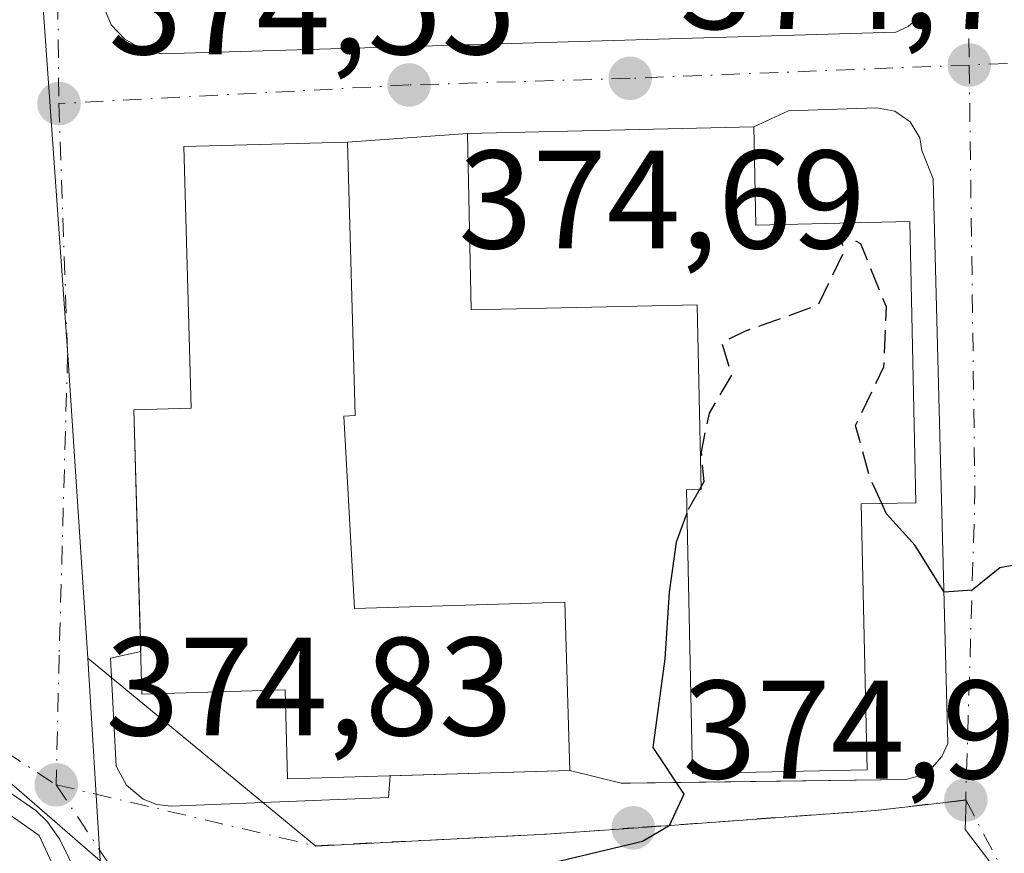
# Model space of a CAD drawing. Units: metres. Extents: x 598153 to 601646, y 4662033 to 4664395.
# Drawn here: x 600063 to 600134, y 4663303 to 4663363 of the extents above; entities that cross this region are included whole.
import ezdxf

# ---------------------------------------------------------------- set-up
doc = ezdxf.new("R2010")
doc.units = ezdxf.units.M
doc.header["$MEASUREMENT"] = 0
doc.linetypes.add('DGN Style 3', pattern=[2.307223458686699, 1.648016756204785, -0.6592067024819142])
doc.linetypes.add('DGN Style 4', pattern=[2.6384748266838614, 1.318413404963828, -0.6592067024819142, 0.001648016756204785, -0.6592067024819142])
for name, color, linetype, lineweight in [('Comarca CxS', 21, 'Continuous', 0), ('Comunidad Autónoma CxS', 142, 'Continuous', 0), ('Curva de nivel maestra', 30, 'Continuous', 30), ('Curva de nivel maestra oculto', 30, 'DGN Style 3', 30), ('Edificación Cxs', 1, 'Continuous', 13), ('Elemento construido', 1, 'Continuous', 0), ('Huerta CxS', 92, 'Continuous', 0), ('Municipio CxS', 4, 'Continuous', 0), ('Núcleo urbano CxS', 7, 'Continuous', 0), ('Provincia CxS', 1, 'Continuous', 0), ('Punto de cota en terreno', 7, 'Continuous', 0), ('Rótulo de punto de cota en terreno', 7, 'Continuous', 0), ('Vía urbana Cxs', 4, 'Continuous', 0), ('Vía urbana eje', 4, 'DGN Style 4', 0)]:
    doc.layers.add(name, color=color, linetype=linetype, lineweight=lineweight)
doc.styles.add('Style-Arial', font='txt')

# ---------------------------------------------------------------- blocks, each defined once
blk = doc.blocks.new('5PATER')
at = {"layer": 'Huerta CxS', "linetype": 'Continuous', "lineweight": 0}
h = blk.add_hatch(color=51, dxfattribs=at)
edge = h.paths.add_edge_path()
edge.add_ellipse((0, 0), major_axis=(-0.1095731443231308, -0.1110710700762829), ratio=0.9994222409660322, start_angle=0, end_angle=360)
blk = doc.blocks.new('*U41')
at = {"layer": 'Vía urbana Cxs', "color": 4, "linetype": 'Continuous', "lineweight": 0}
for points in [[(600069.2100999998, 4663364.4901, 375.0412999999971), (600070.0301000001, 4663362.520099999, 374.696299999996), (600071.0100999996, 4663361.4801, 374.7217999999993), (600072.2500999998, 4663360.770099999, 374.7597999999998), (600073.6401000004, 4663360.440099999, 374.8552000000054), (600126.1700999998, 4663361.9901, 375.8522999999986), (600127.0701000001, 4663362.4001, 375.3303000000014), (600127.8101000005, 4663363.040100001, 375.0733000000037)], [(600050.9401000004, 4663293.120100001, 381.8083000000042), (600070.1390000005, 4663289.1183, 377.1926999999997), (600069.9600999998, 4663288.2601, 376.6876000000047), (600070.4601999996, 4663288.1801, 376.4912999999942), (600070.9600999998, 4663288.220100001, 376.3702000000048), (600071.4401000004, 4663288.360099999, 376.293399999995), (600071.8800999997, 4663288.600099999, 376.247000000003), (600072.2602000004, 4663288.9301, 376.2195000000065), (600072.5500999996, 4663289.3301, 376.2244000000064), (600072.7600999996, 4663289.790100001, 376.2983999999997), (600072.8502000002, 4663290.280099999, 376.4036000000052), (600072.8502000002, 4663290.780099999, 376.5348999999987), (600072.7301000003, 4663291.270099999, 376.7045999999973), (600066.3501000004, 4663304.2401, 376.8546000000061), (600065.4801000003, 4663305.5101, 376.7451000000001), (600064.6402000004, 4663306.3101, 376.7234999999928), (599938.2200999996, 4663393.420100001, 376.3423999999941)]]:
    blk.add_polyline3d(points, dxfattribs=at)
blk.add_polyline3d([(600073.3000999996, 4663306.7301, 375.0301999999938), (600074.3300999999, 4663306.610099999, 375.1052000000054), (600089.8701, 4663307.2501, 381.7403999999952), (600089.9879999999, 4663308.7906, 383.6777000000002), (600102.8501000004, 4663309.1601, 379.7400999999954), (600106.5201000003, 4663308.2601, 376.0522000000055), (600107.1960000005, 4663308.2687, 375.5592999999935), (600126.9301000005, 4663308.520099999, 376.5418999999966), (600127.9101999998, 4663308.8201, 376.1270999999979), (600128.7801000001, 4663309.390100001, 376.1392000000051), (600129.4601999996, 4663310.170100001, 376.1812000000064), (600129.9001000002, 4663311.100099999, 376.2571999999927), (600128.8501000004, 4663351.5001, 375.8628999999929), (600128.0401999997, 4663353.530099999, 375.0455999999977), (600127.8901000004, 4663354.420100001, 374.9988000000012), (600127.2100999998, 4663355.5801, 374.9455000000016), (600126.1102, 4663356.340100001, 374.9021999999969), (600124.7901, 4663356.5801, 374.8920999999973), (600118.5000999998, 4663356.370100001, 376.2511999999988), (600116.0100999996, 4663355.210100001, 378.918399999995), (600095.5301000001, 4663354.7401, 379.0136999999959), (600086.9401000004, 4663354.130100001, 379.639599999995), (600075.2301000003, 4663353.800100001, 379.2951999999932), (600075.7600999996, 4663335.0801, 385.6027999999933), (600071.6601, 4663334.970100001, 380.25), (600072.1447999999, 4663317.6853, 382.3671000000031), (600069.9801000003, 4663317.200099999, 378.7504999999946), (600070.3901000004, 4663309.4801, 375.2247000000062), (600071.1300999997, 4663308.110099999, 375.0831999999937), (600072.3300999999, 4663307.110099999, 374.9807000000001)], close=True, dxfattribs=at)

msp = doc.modelspace()

# ---------------------------------------------------------------- linework, layer by layer
at = {"layer": 'Comarca CxS', "color": 21, "linetype": 'Continuous', "lineweight": 0}
msp.add_3dface([(601629.9700007513, 4662081.639983388), (598184.7500007262, 4662032.929983384), (598152.6100007264, 4664346.049983362), (601596.6800007506, 4664394.76998336)], dxfattribs=at)
at = {"layer": 'Comunidad Autónoma CxS', "color": 142, "linetype": 'Continuous', "lineweight": 0}
msp.add_3dface([(601629.9700007513, 4662081.639983388), (598184.7500007262, 4662032.929983384), (598152.6100007264, 4664346.049983362), (601596.6800007506, 4664394.76998336)], dxfattribs=at)
at = {"layer": 'Curva de nivel maestra', "color": 30, "linetype": 'Continuous', "lineweight": 30, "elevation": 375, "flags": 128}
for points in [[(600141.6619999995, 4663336.713199999), (600140.9500000002, 4663335.7501), (600138.0300000003, 4663327.340100001), (600135.6699999999, 4663324.040100001), (600133.6299999999, 4663323.6601), (600131.6299999999, 4663322.0601), (600129.6299999999, 4663321.9301), (600127.5599999996, 4663325.270099999), (600125.5199999996, 4663327.530099999), (600125.1743999999, 4663328.2741)], [(600112.2554000001, 4663329.483300001), (600112.1392999999, 4663329.277799999)], [(600111.2270999998, 4663327.587400001), (600110.4500000002, 4663325.5001), (600109.9500000002, 4663321.920100001), (600109.6500000004, 4663317.170100001), (600108.7999999998, 4663310.8101), (600111, 4663307.4801), (600109.9699999997, 4663305.210100001), (600108.0599999996, 4663304.0801), (600098.9600000001, 4663301.9101), (600098.1612999998, 4663301.842399999)]]:
    msp.add_lwpolyline(points, dxfattribs=at)
at = {"layer": 'Curva de nivel maestra oculto', "color": 30, "linetype": 'DGN Style 3', "lineweight": 30, "elevation": 375, "flags": 128}
for points in [[(600125.1743999999, 4663328.2741), (600124.3399999999, 4663330.0701), (600123.2999999998, 4663333.860099999), (600125.3200000003, 4663338.040100001), (600125.5, 4663342.3301), (600123.6699999999, 4663346.840100001), (600122.1699999999, 4663347.6801), (600122.4600000001, 4663346.300100001), (600120.6200000001, 4663342.450099999), (600115.3600000005, 4663340.5801), (600113.7300000006, 4663339.7601), (600114.4199999999, 4663337.460100001), (600112.8200000003, 4663334.7401), (600112.2400000002, 4663331.960100001), (600112.4400000004, 4663329.8101), (600112.2554000001, 4663329.483300001)], [(600112.1392999999, 4663329.277799999), (600111.3099999996, 4663327.8101), (600111.2270999998, 4663327.587400001)]]:
    msp.add_lwpolyline(points, dxfattribs=at)
at = {"layer": 'Edificación Cxs', "color": 1, "linetype": 'Continuous', "lineweight": 13, "flags": 128}
for points, elevation in [([(600116.0100999996, 4663355.210100001), (600116.1700999998, 4663348.190099999), (600127.1700999998, 4663348.440099999), (600127.6201, 4663328.3301), (600123.6901000004, 4663328.2401), (600124.1201, 4663309.2301), (600111.6401000004, 4663308.960100001), (600111.1901000004, 4663329.2601), (600112.2600999996, 4663329.280099999), (600111.9600999998, 4663342.4801), (600095.8000999996, 4663342.120100001), (600095.5301000001, 4663354.7401)], 385.9823999999934), ([(600086.6700999998, 4663334.530099999), (600087.4401000004, 4663320.7601), (600102.4901000002, 4663321.210100001), (600102.8501000004, 4663309.1601), (600082.6601, 4663308.5801), (600082.4700999996, 4663314.9301), (600072.2301000003, 4663314.640100001), (600071.6601, 4663334.970100001), (600075.7600999996, 4663335.0801), (600075.2301000003, 4663353.800100001), (600086.9401000004, 4663354.130100001), (600087.4901000002, 4663334.5701)], 385.6027999999933)]:
    msp.add_lwpolyline(points, close=True, dxfattribs=dict(at, elevation=elevation))
at = {"layer": 'Edificación Cxs', "color": 1, "linetype": 'Continuous', "lineweight": 13, "elevation": 384.3364000000001, "flags": 128}
msp.add_lwpolyline([(600062.0478999997, 4663306.490700001), (600064.8901000004, 4663304.5101), (600065.6190999999, 4663302.928900001), (600065.8300999999, 4663302.4713), (600065.9857000001, 4663302.134099999), (600066.4199000001, 4663301.192299999), (600070.9401000004, 4663291.390100001), (600070.3701, 4663289.0701), (600050.9401000004, 4663293.120100001)], dxfattribs=at)
at = {"layer": 'Edificación Cxs', "color": 1, "linetype": 'Continuous', "lineweight": 13}
for points in [[(600116.0100999996, 4663355.210100001, 378.918399999995), (600116.1700999998, 4663348.190099999, 385.732999999993), (600127.1700999998, 4663348.440099999, 379.8209999999963), (600127.6201, 4663328.3301, 380.4367999999959), (600123.6901000004, 4663328.2401, 385.9823999999935), (600124.1201, 4663309.2301, 379.6284000000014), (600111.6401000004, 4663308.960100001, 378.3515000000043), (600111.1901000004, 4663329.2601, 381.1983000000037), (600112.2600999996, 4663329.280099999, 382.0154000000039), (600111.9600999998, 4663342.4801, 384.1027000000031), (600095.8000999996, 4663342.120100001, 379.0941000000021), (600095.5301000001, 4663354.7401, 379.0136999999959), (600116.0100999996, 4663355.210100001, 378.918399999995)], [(600086.6700999998, 4663334.530099999, 381.9468999999954), (600087.4401000004, 4663320.7601, 383.3340000000026), (600102.4901000002, 4663321.210100001, 379.0525000000052), (600102.8501000004, 4663309.1601, 379.7400999999954), (600082.6601, 4663308.5801, 378.6135000000068), (600082.4700999996, 4663314.9301, 384.7695999999996), (600072.2301000003, 4663314.640100001, 378.7456999999995), (600071.6601, 4663334.970100001, 380.25), (600075.7600999996, 4663335.0801, 385.6027999999933), (600075.2301000003, 4663353.800100001, 379.2951999999932), (600086.9401000004, 4663354.130100001, 379.639599999995), (600087.4901000002, 4663334.5701, 380.8540999999968), (600086.6700999998, 4663334.530099999, 381.9468999999954)], [(600000.3929000003, 4663349.0261, 378.7011000000057), (600049.8825000003, 4663314.9627, 378.5543999999936), (600050.5401, 4663314.5101, 378.7017000000051), (600058.6275000004, 4663308.874100001, 378.6310999999987), (600061.2549000002, 4663307.043299999, 378.0043000000005), (600062.0478999997, 4663306.490700001, 377.8368999999948), (600064.8901000004, 4663304.5101, 377.588699999993), (600065.6190999999, 4663302.928900001, 377.9370000000054), (600065.8300999999, 4663302.4713, 378.0114999999932), (600065.9857000001, 4663302.134099999, 378.1272000000026), (600066.4199000001, 4663301.192299999, 378.493100000007), (600070.9401000004, 4663291.390100001, 378.0412999999971), (600070.3701, 4663289.0701, 377.063599999994), (600050.9401000004, 4663293.120100001, 381.8083000000042), (600050.7405000003, 4663293.163699999, 381.8889000000054), (600040.5549, 4663295.394900001, 381.7228999999934), (600039.8399, 4663295.551700001, 381.272100000002), (600039.7100999998, 4663295.5801, 381.1869000000006), (600026.1133000003, 4663298.547499999, 378.6333000000013), (600005.0701000001, 4663303.140100001, 377.7788), (600005.1601, 4663304.370100001, 378.4946000000054), (599987.3201000001, 4663308.050100001, 377.5129000000015)]]:
    msp.add_polyline3d(points, dxfattribs=at)
at = {"layer": 'Elemento construido', "color": 1, "linetype": 'Continuous', "lineweight": 0}
for points in [[(600069.9600999998, 4663288.2601, 376.6876000000047), (600070.4600999998, 4663288.1801, 376.4912999999942), (600070.9600999998, 4663288.220100001, 376.3702000000048), (600071.4401000004, 4663288.360099999, 376.293399999995), (600071.8800999997, 4663288.600099999, 376.247000000003), (600072.2600999996, 4663288.9301, 376.2195000000065), (600072.5500999996, 4663289.3301, 376.2244000000064), (600072.7600999996, 4663289.790100001, 376.2983999999997), (600072.8501000004, 4663290.280099999, 376.4036999999953), (600072.8501000004, 4663290.780099999, 376.5348999999987), (600072.7301000003, 4663291.270099999, 376.7045999999973), (600066.3501000004, 4663304.2401, 376.8546000000061), (600065.4801000003, 4663305.5101, 376.7451000000001), (600064.6401000004, 4663306.3101, 376.7235999999975), (599938.2200999996, 4663393.420100001, 376.3423999999941)], [(600068.9700999996, 4663382.1601, 378.5483999999997), (600069.2100999998, 4663364.4901, 375.0412999999971), (600070.0301000001, 4663362.520099999, 374.696299999996), (600071.0100999996, 4663361.4801, 374.7217999999993), (600072.2500999998, 4663360.770099999, 374.7597999999998), (600073.6401000004, 4663360.440099999, 374.8552000000054), (600126.1700999998, 4663361.9901, 375.8522999999986), (600127.0701000001, 4663362.4001, 375.3303000000014), (600127.8101000005, 4663363.040100001, 375.0733000000037), (600128.3400999998, 4663363.870100001, 375.1140000000014), (600128.6201, 4663364.8101, 375.1756000000024), (600128.0401, 4663379.920100001, 376.2945000000037)], [(600106.5201000003, 4663308.2601, 376.0522000000055), (600126.9301000005, 4663308.520099999, 376.5418999999966), (600127.9101, 4663308.8201, 376.1270999999979), (600128.7801000001, 4663309.390100001, 376.1392000000051), (600129.4600999998, 4663310.170100001, 376.1812000000064), (600129.9001000002, 4663311.100099999, 376.2571999999927), (600128.8501000004, 4663351.5001, 375.8628999999929), (600128.0401, 4663353.530099999, 375.0455999999977), (600127.8901000004, 4663354.420100001, 374.9988000000012), (600127.2100999998, 4663355.5801, 374.9455000000016), (600126.1101000002, 4663356.340100001, 374.9021999999969), (600124.7901, 4663356.5801, 374.8920999999973), (600118.5000999998, 4663356.370100001, 376.2511999999988)], [(600069.9801000003, 4663317.200099999, 378.7504999999946), (600070.3901000004, 4663309.4801, 375.2247000000062), (600071.1300999997, 4663308.110099999, 375.0831999999937), (600072.3300999999, 4663307.110099999, 374.9807000000001), (600073.3000999996, 4663306.7301, 375.0301999999938), (600074.3300999999, 4663306.610099999, 375.1052000000054), (600089.8701, 4663307.2501, 381.7403999999952)]]:
    msp.add_polyline3d(points, dxfattribs=at)
at = {"layer": 'Municipio CxS', "color": 4, "linetype": 'Continuous', "lineweight": 0}
msp.add_3dface([(601629.9700007513, 4662081.639983388), (598184.7500007262, 4662032.929983384), (598152.6100007264, 4664346.049983362), (601596.6800007506, 4664394.76998336)], dxfattribs=at)
at = {"layer": 'Núcleo urbano CxS', "color": 7, "linetype": 'Continuous', "lineweight": 0, "extrusion": (0.02899792057846656, 0.02908604410717573, 0.9991562053254339), "elevation": 153412.4191103555, "flags": 128}
msp.add_lwpolyline([(2867640.2397966, -3722937.824296677), (2867623.954940183, -3722941.013907785), (2867577.275654849, -3722948.198899508), (2867550.642291287, -3722953.152562739), (2867511.088472507, -3722959.815154677), (2867490.073115757, -3722961.293061099)], dxfattribs=at)
at = {"layer": 'Núcleo urbano CxS', "color": 7, "linetype": 'Continuous', "lineweight": 0, "extrusion": (-0.0004203085330979483, 0.006942714461064217, 0.9999758107357645), "elevation": 32498.70112387957, "flags": 128}
msp.add_lwpolyline([(600068.4720476797, 4663203.956261391), (600069.3486900125, 4663189.476112406)], dxfattribs=at)
msp.add_lwpolyline([(600068.4720476797, 4663203.956261391), (600069.3486900125, 4663189.476112406)], dxfattribs=at)
at = {"layer": 'Núcleo urbano CxS', "color": 7, "linetype": 'Continuous', "lineweight": 0}
for points in [[(600062.4259000003, 4663488.118100001, 373.2180999999982), (600065.0427000001, 4663483.7555, 373.4446000000025), (600065.1376999998, 4663462.6853, 374.0636999999988), (600065.1253000004, 4663454.685699999, 374.1113999999943), (600065.0729, 4663409.932499999, 374.4796999999962), (600065.0201000003, 4663365.760500001, 374.6478999999963), (600066.9375, 4663338.890500001, 374.7890000000043), (600068.3674999997, 4663317.197899999, 374.844299999997), (600069.2440999999, 4663302.7181, 374.945200000002), (600053.3189000003, 4663316.5099, 375.0059000000037), (600020.6079000002, 4663339.722100001, 375.2869999999967), (599998.2518999996, 4663355.0207, 375.4795000000013), (599960.1262999997, 4663382.894099999, 375.7829000000056), (599946.3435000004, 4663392.1347, 375.9091000000044), (599950.1891000001, 4663406.4835, 375.8491000000067), (599958.4089000003, 4663475.7313, 375.5996000000014), (600012.7625000002, 4663469.0877, 374.8125), (600014.8103, 4663489.592499999, 374.5028000000021), (600015.4287, 4663495.769099999, 374.2391999999964)], [(599946.3435000004, 4663392.1347, 375.9091000000044), (599960.1262999997, 4663382.894099999, 375.7829000000056), (599998.2518999996, 4663355.0207, 375.4795000000013), (600020.6079000002, 4663339.722100001, 375.2869999999967), (600053.3189000003, 4663316.5099, 375.0059000000037), (600069.2440999999, 4663302.7181, 374.945200000002), (600085.5012999997, 4663279.1579, 375.0733000000037), (600032.4341000002, 4663291.691500001, 375.2148000000016), (600029.0343000004, 4663286.153899999, 375.311600000001), (600013.0355000002, 4663277.0111, 375.5644000000029), (600002.1117000004, 4663270.7687, 375.7590999999957), (599992.0028999997, 4663259.2589, 375.9744000000064), (599966.7599, 4663254.822899999, 376.4510000000009), (599961.8240999999, 4663269.6711, 376.2339000000065), (599940.5657000003, 4663274.4387, 376.594299999997), (599948.7735000001, 4663311.033100001, 375.8295000000071), (599915.6453, 4663318.545299999, 376.1420000000071), (599934.9562999997, 4663400.699899999, 376.0097999999998)]]:
    msp.add_polyline3d(points, close=True, dxfattribs=at)
for points in [[(600065.0729, 4663409.932499999, 374.4796999999962), (600065.0201000003, 4663365.760500001, 374.6478999999963), (600066.9375, 4663338.890500001, 374.7890000000043), (600068.3674999997, 4663317.197899999, 374.844299999997)], [(600196.3243000006, 4663373.494100001, 373.9814999999944), (600196.5374999996, 4663352.1865, 374.0717000000004), (600196.5746999999, 4663348.774300001, 374.0982999999979), (600196.7099000001, 4663335.535700001, 374.116200000004), (600196.8535000002, 4663321.412500001, 374.1612000000023), (600195.2194999997, 4663298.585100001, 374.3678000000073), (600195.1937999995, 4663298.5789, 374.367499999993), (600172.8107000003, 4663293.219699999, 374.7067999999999), (600168.5466999998, 4663292.486099999, 374.8225999999996), (600147.9275000002, 4663294.645099999, 375.1248000000051), (600134.9845000004, 4663299.920700001, 375.2513999999938), (600131.1464999998, 4663304.958699999, 375.3276000000042), (600131.2078999998, 4663307.0557, 375.4020000000019), (600124.7279000003, 4663306.2981, 375.2687000000006), (600107.4061000004, 4663305.053300001, 375.0236000000005), (600101.1842999998, 4663304.606699999, 374.959600000002), (600085.1199000003, 4663303.7871, 374.9147999999986), (600084.6694999998, 4663303.762700001, 374.9179000000004), (600068.3674999997, 4663317.197899999, 374.844299999997), (600066.9375, 4663338.890500001, 374.7890000000043), (600065.0201000003, 4663365.760500001, 374.6478999999963)], [(600102.6042999999, 4663244.988399999, 375.4949999999953), (600103.8960999995, 4663273.3617, 375.1349000000046), (600089.6508999999, 4663277.453700001, 375.0841999999975), (600085.5012999997, 4663279.1579, 375.0733000000037), (600069.2440999999, 4663302.7181, 374.945200000002), (600068.3674999997, 4663317.197899999, 374.844299999997), (600084.6694999998, 4663303.762700001, 374.9179000000004), (600085.1199000003, 4663303.7871, 374.9147999999986), (600101.1842999998, 4663304.606699999, 374.959600000002), (600107.4061000004, 4663305.053300001, 375.0236000000005), (600124.7279000003, 4663306.2981, 375.2687000000006), (600131.2078999998, 4663307.0557, 375.4020000000019), (600131.1464999998, 4663304.958699999, 375.3276000000042), (600134.9845000004, 4663299.920700001, 375.2513999999938), (600147.9275000002, 4663294.645099999, 375.1248000000051), (600168.5466999998, 4663292.486099999, 374.8225999999996), (600172.8107000003, 4663293.219699999, 374.7067999999999), (600195.1937999995, 4663298.5789, 374.367499999993), (600202.4199000001, 4663268.496099999, 375.7888999999996)], [(600068.3674999997, 4663317.197899999, 374.844299999997), (600084.6694999998, 4663303.762700001, 374.9179000000004), (600085.1199000003, 4663303.7871, 374.9147999999986), (600101.1842999998, 4663304.606699999, 374.959600000002), (600107.4061000004, 4663305.053300001, 375.0236000000005), (600124.7279000003, 4663306.2981, 375.2687000000006), (600131.2078999998, 4663307.0557, 375.4020000000019), (600131.1464999998, 4663304.958699999, 375.3276000000042), (600134.9845000004, 4663299.920700001, 375.2513999999938), (600147.9275000002, 4663294.645099999, 375.1248000000051), (600168.5466999998, 4663292.486099999, 374.8225999999996), (600172.8107000003, 4663293.219699999, 374.7067999999999), (600195.1937999995, 4663298.5789, 374.367499999993)], [(600068.3674999997, 4663317.197899999, 374.844299999997), (600084.6694999998, 4663303.762700001, 374.9179000000004), (600085.1199000003, 4663303.7871, 374.9147999999986), (600101.1842999998, 4663304.606699999, 374.959600000002), (600107.4061000004, 4663305.053300001, 375.0236000000005), (600124.7279000003, 4663306.2981, 375.2687000000006), (600131.2078999998, 4663307.0557, 375.4020000000019), (600131.1464999998, 4663304.958699999, 375.3276000000042), (600134.9845000004, 4663299.920700001, 375.2513999999938), (600147.9275000002, 4663294.645099999, 375.1248000000051), (600168.5466999998, 4663292.486099999, 374.8225999999996), (600172.8107000003, 4663293.219699999, 374.7067999999999), (600195.1937999995, 4663298.5789, 374.367499999993)]]:
    msp.add_polyline3d(points, dxfattribs=at)
at = {"layer": 'Provincia CxS', "color": 1, "linetype": 'Continuous', "lineweight": 0}
msp.add_3dface([(601629.9700007513, 4662081.639983388), (598184.7500007262, 4662032.929983384), (598152.6100007264, 4664346.049983362), (601596.6800007506, 4664394.76998336)], dxfattribs=at)
at = {"layer": 'Vía urbana Cxs', "color": 4, "linetype": 'Continuous', "lineweight": 0, "extrusion": (0.6314562627761401, 0.294172395487636, 0.717443788692784), "elevation": 1751049.238787241, "flags": 128}
msp.add_lwpolyline([(3973732.580727301, -1802861.872270995), (3973732.580727301, -1802858.043477994)], dxfattribs=at)
at = {"layer": 'Vía urbana Cxs', "color": 4, "linetype": 'Continuous', "lineweight": 0, "extrusion": (0.004650820527874309, 0.0001067326978369196, 0.9999891791797293), "elevation": 3667.678641217024, "flags": 128}
msp.add_lwpolyline([(600107.7574892141, 4663354.845200927), (600087.2772674852, 4663354.375200924)], dxfattribs=at)
at = {"layer": 'Vía urbana Cxs', "color": 4, "linetype": 'Continuous', "lineweight": 0, "extrusion": (0.07230746951045072, 0.00513475626859, 0.9973691714360624), "elevation": 67714.5958103828, "flags": 128}
msp.add_lwpolyline([(4609133.375774872, -926442.9171529714), (4609133.375774872, -926434.2828058156)], dxfattribs=at)
at = {"layer": 'Vía urbana Cxs', "color": 4, "linetype": 'Continuous', "lineweight": 0, "extrusion": (-0.831775780631335, -0.1864358153407114, 0.5228678011824571), "elevation": -1368334.984082982, "flags": 128}
msp.add_lwpolyline([(-4419168.050199606, 839780.7300902244), (-4419168.050199606, 839776.4873151078)], dxfattribs=at)
at = {"layer": 'Vía urbana Cxs', "color": 4, "linetype": 'Continuous', "lineweight": 0, "extrusion": (-0.05966099726516687, -0.7795400024341779, 0.6235045709617915), "elevation": -3670798.488308843, "flags": 128}
msp.add_lwpolyline([(242481.094640456, 2927965.826940108), (242481.0946404559, 2927968.304877143)], dxfattribs=at)
at = {"layer": 'Vía urbana Cxs', "color": 4, "linetype": 'Continuous', "lineweight": 0, "extrusion": (0.2924983400985188, 0.00840283753526997, 0.9562291113331401), "elevation": 215077.2353300575, "flags": 128}
msp.add_lwpolyline([(4644153.532749856, -701524.6000558205), (4644153.532749856, -701538.0564610029)], dxfattribs=at)
at = {"layer": 'Vía urbana Cxs', "color": 4, "linetype": 'Continuous', "lineweight": 0, "extrusion": (0.6783522724926928, -0.1663534184678011, 0.7156568553210932), "elevation": -368404.5244543627, "flags": 128}
msp.add_lwpolyline([(4672039.446423299, 378023.0350117498), (4672039.4464233, 378017.7549069772)], dxfattribs=at)
at = {"layer": 'Vía urbana Cxs', "color": 4, "linetype": 'Continuous', "lineweight": 0, "extrusion": (-0.1348076400880165, -0.9052000584976304, 0.403038154856071), "elevation": -4301968.838865399, "flags": 128}
msp.add_lwpolyline([(-93383.4790391986, 1894956.83338965), (-93382.44259862346, 1894956.915340457), (-93367.16638683854, 1894964.165473735)], dxfattribs=at)
at = {"layer": 'Vía urbana Cxs', "color": 4, "linetype": 'Continuous', "lineweight": 0}
for points in [[(600069.9600999998, 4663288.2601, 376.6876000000047), (600070.4601999996, 4663288.1801, 376.4912999999942), (600070.9600999998, 4663288.220100001, 376.3702000000048), (600071.4401000004, 4663288.360099999, 376.293399999995), (600071.8800999997, 4663288.600099999, 376.247000000003), (600072.2602000004, 4663288.9301, 376.2195000000065), (600072.5500999996, 4663289.3301, 376.2244000000064), (600072.7600999996, 4663289.790100001, 376.2983999999997), (600072.8502000002, 4663290.280099999, 376.4036000000052), (600072.8502000002, 4663290.780099999, 376.5348999999987), (600072.7301000003, 4663291.270099999, 376.7045999999973), (600066.3501000004, 4663304.2401, 376.8546000000061), (600065.4801000003, 4663305.5101, 376.7451000000001), (600064.6402000004, 4663306.3101, 376.7234999999928), (599938.2200999996, 4663393.420100001, 376.3423999999941)], [(600068.9700999996, 4663382.1601, 378.5483999999997), (600069.2100999998, 4663364.4901, 375.0412999999971), (600070.0301000001, 4663362.520099999, 374.696299999996), (600071.0100999996, 4663361.4801, 374.7217999999993), (600072.2500999998, 4663360.770099999, 374.7597999999998), (600073.6401000004, 4663360.440099999, 374.8552000000054), (600126.1700999998, 4663361.9901, 375.8522999999986), (600127.0701000001, 4663362.4001, 375.3303000000014), (600127.8101000005, 4663363.040100001, 375.0733000000037), (600128.3400999998, 4663363.870100001, 375.1140000000014), (600128.6201, 4663364.8101, 375.1756000000024), (600128.0401999997, 4663379.920100001, 376.2945000000037)], [(600106.5201000003, 4663308.2601, 376.0522000000055), (600107.1960000005, 4663308.2687, 375.5592999999935), (600126.9301000005, 4663308.520099999, 376.5418999999966), (600127.9101999998, 4663308.8201, 376.1270999999979), (600128.7801000001, 4663309.390100001, 376.1392000000051), (600129.4601999996, 4663310.170100001, 376.1812000000064), (600129.9001000002, 4663311.100099999, 376.2571999999927), (600128.8501000004, 4663351.5001, 375.8628999999929), (600128.0401999997, 4663353.530099999, 375.0455999999977), (600127.8901000004, 4663354.420100001, 374.9988000000012), (600127.2100999998, 4663355.5801, 374.9455000000016), (600126.1102, 4663356.340100001, 374.9021999999969), (600124.7901, 4663356.5801, 374.8920999999973), (600118.5000999998, 4663356.370100001, 376.2511999999988)], [(600086.9401000004, 4663354.130100001, 379.639599999995), (600075.2301000003, 4663353.800100001, 379.2951999999932), (600075.7600999996, 4663335.0801, 385.6027999999933), (600071.6601, 4663334.970100001, 380.25), (600072.1447999999, 4663317.6853, 382.3671000000031)], [(600069.9801000003, 4663317.200099999, 378.7504999999946), (600070.3901000004, 4663309.4801, 375.2247000000062), (600071.1300999997, 4663308.110099999, 375.0831999999937), (600072.3300999999, 4663307.110099999, 374.9807000000001), (600073.3000999996, 4663306.7301, 375.0301999999938)]]:
    msp.add_polyline3d(points, dxfattribs=at)
at = {"layer": 'Vía urbana eje', "color": 4, "linetype": 'DGN Style 4', "lineweight": 0, "extrusion": (-3.929135718620101e-05, 0.003516191259978276, 0.9999938174084941), "elevation": 16748.34856857365, "flags": 128}
msp.add_lwpolyline([(600065.7943520193, 4663372.457830386), (600066.3043583251, 4663326.817548248)], dxfattribs=at)
at = {"layer": 'Vía urbana eje', "color": 4, "linetype": 'DGN Style 4', "lineweight": 0, "extrusion": (-0.07932303732611501, -0.00309427532360031, 0.9968441609447195), "elevation": -61660.37431909853, "flags": 128}
msp.add_lwpolyline([(-4636423.191329299, 779036.2572476129), (-4636423.191329299, 779011.5505603065)], dxfattribs=at)
at = {"layer": 'Vía urbana eje', "color": 4, "linetype": 'DGN Style 4', "lineweight": 0, "extrusion": (0.09944952210277933, 0.003892750150289744, 0.9950349938820223), "elevation": 78208.99200248561, "flags": 128}
msp.add_lwpolyline([(4636318.250406453, -778150.0120681708), (4636318.250406453, -778125.6022876641)], dxfattribs=at)
at = {"layer": 'Vía urbana eje', "color": 4, "linetype": 'DGN Style 4', "lineweight": 0, "extrusion": (-0.839373667040681, 0.0115441316011799, 0.5434322221807012), "elevation": -449696.4170437356, "flags": 128}
msp.add_lwpolyline([(-4671171.648150561, 291564.0114556348), (-4671140.986689109, 291565.5419760171), (-4671119.079683734, 291564.8817842396)], dxfattribs=at)
at = {"layer": 'Vía urbana eje', "color": 4, "linetype": 'DGN Style 4', "lineweight": 0, "extrusion": (-0.03776376607933197, -0.001145803265494854, 0.9992860376820956), "elevation": -27628.66304149536, "flags": 128}
msp.add_lwpolyline([(-4643013.95422026, 740743.610375433), (-4643013.95422026, 740727.771787031)], dxfattribs=at)
at = {"layer": 'Vía urbana eje', "color": 4, "linetype": 'DGN Style 4', "lineweight": 0, "extrusion": (-0.07669369360302344, -0.004071960578554803, 0.9970463863324375), "elevation": -64636.73861499775, "flags": 128}
msp.add_lwpolyline([(-4624982.856220761, 844023.2376465522), (-4624982.856220762, 843998.078052293)], dxfattribs=at)
at = {"layer": 'Vía urbana eje', "color": 4, "linetype": 'DGN Style 4', "lineweight": 0, "extrusion": (0.8305967570840339, 0.5548118445624837, 0.04788365331364191), "elevation": 3085689.522844, "flags": 128}
msp.add_lwpolyline([(3544470.643918776, -147547.8879802287), (3544440.762193862, -147548.1950324422), (3544435.875374498, -147546.0759016295)], dxfattribs=at)
at = {"layer": 'Vía urbana eje', "color": 4, "linetype": 'DGN Style 4', "lineweight": 0, "extrusion": (-0.07885699571368586, 0.9914872013218461, 0.1036084158839656), "elevation": 4576323.639471043, "flags": 128}
msp.add_lwpolyline([(-967966.2032350977, -476333.6861805873), (-967959.6833779269, -476331.3326140831), (-967942.3195878896, -476332.6558354408)], dxfattribs=at)
at = {"layer": 'Vía urbana eje', "color": 4, "linetype": 'DGN Style 4', "lineweight": 0}
for points in [[(600137.8000999996, 4663430.110099999, 374.7657999999938), (600137.5301000001, 4663425.2301, 375.5215000000026), (600136.7701000003, 4663421.5101, 376.8561999999947), (600131.1201, 4663407.5601, 376.8888000000007), (600131.1201, 4663383.420100001, 376.2744999999995), (600131.4301000005, 4663359.640100001, 374.774900000004)], [(600066.2901, 4663356.880100001, 374.6735999999946), (600066.9101, 4663338.9101, 374.8622999999934), (600066.3101000005, 4663317.4301, 375.1141000000061), (600066.0900999998, 4663308.1501, 375.4486000000034)], [(599998.2200999996, 4663355.030099999, 376.0733999999939), (600020.5800999999, 4663339.7401, 376.2081999999937), (600053.2901, 4663316.530099999, 376.1091000000015), (600066.0900999998, 4663308.1501, 375.4486000000034)], [(600066.0900999998, 4663308.1501, 375.4486000000034), (600084.6401000004, 4663303.780099999, 378.0151999999944), (600101.1601, 4663304.620100001, 377.9918999999936), (600107.3800999997, 4663305.0701, 376.5302999999985)], [(600131.1801000005, 4663307.0701, 375.5054999999993), (600133.6300999997, 4663302.440099999, 376.4793999999966), (600140.0000999998, 4663297.880100001, 376.9717999999993), (600147.9001000002, 4663294.6601, 377.3637000000017), (600168.5201000003, 4663292.5001, 374.7834000000003), (600172.7901, 4663293.2401, 374.8083000000042)]]:
    msp.add_polyline3d(points, dxfattribs=at)

# ---------------------------------------------------------------- block references
at = {"layer": 'Punto de cota en terreno', "color": 7, "linetype": 'Continuous', "lineweight": 0, "xscale": 10, "yscale": 10, "zscale": 10}
for p in [(600131.4400000004, 4663359.640000001, 374.6900000000023), (600107.1699999999, 4663358.689999999, 374.7200000000012), (600091.3499999996, 4663358.210000001, 374.6900000000023), (600066.2999999998, 4663356.880000001, 374.5500000000029), (600066.0999999996, 4663308.15, 374.8300000000018), (600131.1900000004, 4663307.07, 375.179999999993), (600107.3899999997, 4663305.07, 374.929999999993)]:
    msp.add_blockref('5PATER', p, dxfattribs=at)
at = {"layer": 'Vía urbana Cxs', "color": 4, "linetype": 'Continuous', "lineweight": 0}
msp.add_blockref('*U41', (0, 0), dxfattribs=at)

# ---------------------------------------------------------------- texts
at = {"layer": 'Rótulo de punto de cota en terreno', "color": 7, "linetype": 'Continuous', "lineweight": 0, "style": 'Style-Arial'}
for s, p in [('374,72', (600110.6978000002, 4663362.217800001)), ('374,55', (600069.8278000001, 4663360.4078)), ('374,69', (600094.8777999999, 4663346.517100001)), ('374,83', (600069.6277999999, 4663311.677800001)), ('374,93', (600110.9177999999, 4663308.597800001))]:
    msp.add_text(s, height=7.000000000000002, dxfattribs=at).set_placement(p)

doc.saveas('drawing.dxf')
